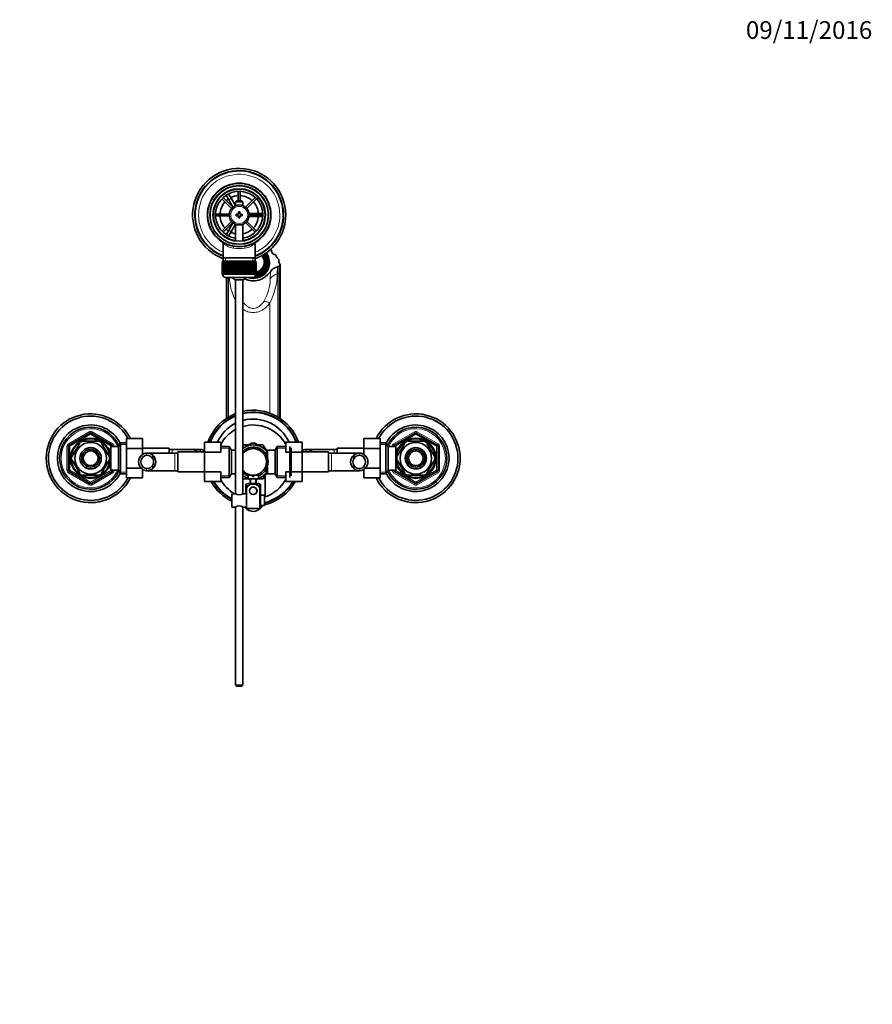
# Model space of a CAD drawing. Units: millimetres. Extents: x 0 to 1798, y 0 to 2358.
# Drawn here: x 829 to 1406, y 1692 to 2358 of the extents above; entities that cross this region are included whole.
import ezdxf
from ezdxf import colors
from ezdxf.entities.mleader import LeaderData, LeaderLine
from ezdxf.math import Vec2, Vec3

# ---------------------------------------------------------------- set-up
doc = ezdxf.new("R2010")
doc.units = ezdxf.units.MM
doc.layers.add('DV4_Défaut', color=7, linetype='Continuous')
doc.layers.add('Défaut', color=7, linetype='Continuous')

# ---------------------------------------------------------------- blocks, each defined once
blk = doc.blocks.new('_DOT')
at = {"color": 0}
blk.add_line((0, 0), (-1, 0), dxfattribs=at)
at = {"color": 0, "const_width": 0.333}
blk.add_lwpolyline([(-0.1665, 0, 1), (0.1665, 0, 1)], format="xyb", close=True, dxfattribs=at)
blk = doc.blocks.new('SE3')
at = {"layer": 'DV4_Défaut', "color": 7, "linetype": 'Continuous', "lineweight": 35}
for p, q in [((973.13, 2230.76), (966.58, 2237.31)), ((967.85, 2240.24), (969.58, 2241.24)), ((967.86, 2240.21), (967.85, 2240.24)), ((970.35, 2235.91), (968.61, 2238.91)), ((969.58, 2241.24), (969.59, 2241.21)), ((970.34, 2239.91), (972.08, 2236.91)), ((974.96, 2231.91), (972.08, 2236.91)), ((976.86, 2241.57), (976.86, 2235.08)), ((978.06, 2235.08), (978.06, 2241.57)), ((988.34, 2237.31), (981.79, 2230.76)), ((965.73, 2236.46), (972.28, 2229.91)), ((970.35, 2235.91), (973.26, 2230.86)), ((975.56, 2235.08), (974.96, 2234.48)), ((974.96, 2234.48), (979.96, 2234.48)), ((974.96, 2234.48), (974.96, 2231.85)), ((979.36, 2235.08), (975.56, 2235.08)), ((979.96, 2234.48), (979.36, 2235.08)), ((979.96, 2231.85), (979.96, 2234.48)), ((982.64, 2229.91), (989.19, 2236.46)), ((970.74, 2226.18), (961.47, 2226.18)), ((961.47, 2224.98), (970.74, 2224.98)), ((975.46, 2226.08), (975.46, 2225.08)), ((976.96, 2226.08), (975.46, 2226.08)), ((975.46, 2225.08), (976.96, 2225.08)), ((976.96, 2227.58), (976.96, 2226.08)), ((977.96, 2227.58), (976.96, 2227.58)), ((976.96, 2225.08), (976.96, 2223.58)), ((977.96, 2226.08), (977.96, 2227.58)), ((979.46, 2226.08), (977.96, 2226.08)), ((977.96, 2225.08), (979.46, 2225.08)), ((977.96, 2223.58), (977.96, 2225.08)), ((979.46, 2225.08), (979.46, 2226.08)), ((989.96, 2226.58), (984.14, 2226.58)), ((984.14, 2224.58), (989.96, 2224.58)), ((993.45, 2226.18), (984.19, 2226.18)), ((984.19, 2224.98), (993.45, 2224.98)), ((989.96, 2226.58), (993.43, 2226.58)), ((993.43, 2224.58), (989.96, 2224.58)), ((994.93, 2226.58), (994.96, 2226.58)), ((994.96, 2224.58), (994.93, 2224.58)), ((994.96, 2226.58), (994.96, 2224.58)), ((972.28, 2221.25), (965.73, 2214.7)), ((966.58, 2213.85), (973.13, 2220.4)), ((973.26, 2220.3), (970.35, 2215.26)), ((972.08, 2214.26), (974.96, 2219.25)), ((974.96, 2219.31), (974.96, 2208.01)), ((976.96, 2223.58), (977.96, 2223.58)), ((979.96, 2208.01), (979.96, 2219.31)), ((981.79, 2220.4), (988.34, 2213.85)), ((989.19, 2214.7), (982.64, 2221.25)), ((967.85, 2210.93), (967.86, 2210.95)), ((969.58, 2209.93), (967.85, 2210.93)), ((968.61, 2212.25), (970.35, 2215.26)), ((972.08, 2214.26), (970.34, 2211.25)), ((966.61, 2206.16), (966.61, 2196.58)), ((969.59, 2209.95), (969.58, 2209.93)), ((988.31, 2196.58), (988.31, 2206.18)), ((997.21, 2196.21), (997.21, 2197.65)), ((999.39, 2200.71), (999.39, 2201.56)), ((965.96, 2193.38), (965.97, 2193.38)), ((965.96, 2193.38), (965.96, 2185.58)), ((965.97, 2185.58), (965.97, 2193.38)), ((965.97, 2193.38), (965.99, 2193.38)), ((965.99, 2193.38), (965.99, 2185.58)), ((966.04, 2193.38), (965.99, 2193.38)), ((966.04, 2185.58), (966.04, 2193.38)), ((966.04, 2193.38), (966.1, 2193.38)), ((966.1, 2193.38), (966.1, 2185.58)), ((966.2, 2193.38), (966.1, 2193.38)), ((966.2, 2185.58), (966.2, 2193.38)), ((966.2, 2193.38), (966.3, 2193.38)), ((966.21, 2194.38), (988.71, 2194.38)), ((966.21, 2194.38), (966.21, 2193.38)), ((966.3, 2193.38), (966.3, 2185.58)), ((966.46, 2193.38), (966.3, 2193.38)), ((966.46, 2185.58), (966.46, 2193.38)), ((966.46, 2193.38), (966.6, 2193.38)), ((966.6, 2193.38), (966.6, 2185.58)), ((966.8, 2193.38), (966.6, 2193.38)), ((966.61, 2196.58), (966.61, 2194.38)), ((988.31, 2196.58), (966.61, 2196.58)), ((966.8, 2185.58), (966.8, 2193.38)), ((966.8, 2193.38), (966.98, 2193.38)), ((966.98, 2193.38), (966.98, 2185.58)), ((967.23, 2193.38), (966.98, 2193.38)), ((967.23, 2185.58), (967.23, 2193.38)), ((967.23, 2193.38), (967.45, 2193.38)), ((967.45, 2193.38), (967.45, 2185.58)), ((967.74, 2193.38), (967.45, 2193.38)), ((967.74, 2185.58), (967.74, 2193.38)), ((967.74, 2193.38), (967.99, 2193.38)), ((967.99, 2193.38), (967.99, 2185.58)), ((968.33, 2193.38), (967.99, 2193.38)), ((968.33, 2185.58), (968.33, 2193.38)), ((968.33, 2193.38), (968.62, 2193.38)), ((968.62, 2193.38), (968.62, 2185.58)), ((968.99, 2193.38), (968.62, 2193.38)), ((968.99, 2185.58), (968.99, 2193.38)), ((968.99, 2193.38), (969.31, 2193.38)), ((969.31, 2193.38), (969.31, 2185.58)), ((969.72, 2193.38), (969.31, 2193.38)), ((969.72, 2185.58), (969.72, 2193.38)), ((969.72, 2193.38), (970.06, 2193.38)), ((970.06, 2185.58), (970.06, 2193.38)), ((970.06, 2193.38), (970.07, 2193.38)), ((970.07, 2193.38), (970.07, 2185.58)), ((970.52, 2193.38), (970.07, 2193.38)), ((970.52, 2185.58), (970.52, 2193.38)), ((970.52, 2193.38), (970.85, 2193.38)), ((970.85, 2185.58), (970.85, 2193.38)), ((970.85, 2193.38), (970.89, 2193.38)), ((970.89, 2193.38), (970.89, 2185.58)), ((971.37, 2193.38), (970.89, 2193.38)), ((971.37, 2185.58), (971.37, 2193.38)), ((971.37, 2193.38), (971.69, 2193.38)), ((971.69, 2185.58), (971.69, 2193.38)), ((971.69, 2193.38), (971.76, 2193.38)), ((971.76, 2193.38), (971.76, 2185.58)), ((972.26, 2193.38), (971.76, 2193.38)), ((972.26, 2185.58), (972.26, 2193.38)), ((972.26, 2193.38), (972.58, 2193.38)), ((972.58, 2185.58), (972.58, 2193.38)), ((972.58, 2193.38), (972.68, 2193.38)), ((972.68, 2193.38), (972.68, 2185.58)), ((973.21, 2193.38), (972.68, 2193.38)), ((973.21, 2185.58), (973.21, 2193.38)), ((973.21, 2193.38), (973.51, 2193.38)), ((973.51, 2185.58), (973.51, 2193.38)), ((973.51, 2193.38), (973.64, 2193.38)), ((973.64, 2193.38), (973.64, 2185.58)), ((974.18, 2193.38), (973.64, 2193.38)), ((974.18, 2185.58), (974.18, 2193.38)), ((974.18, 2193.38), (974.47, 2193.38)), ((974.47, 2185.58), (974.47, 2193.38)), ((974.47, 2193.38), (974.63, 2193.38)), ((974.63, 2193.38), (974.63, 2185.58)), ((975.18, 2193.38), (974.63, 2193.38)), ((975.18, 2185.58), (975.18, 2193.38)), ((975.18, 2193.38), (975.45, 2193.38)), ((975.45, 2185.58), (975.45, 2193.38)), ((975.45, 2193.38), (975.64, 2193.38)), ((975.64, 2193.38), (975.64, 2185.58)), ((976.2, 2193.38), (975.64, 2193.38)), ((976.2, 2185.58), (976.2, 2193.38)), ((976.2, 2193.38), (976.45, 2193.38)), ((976.45, 2185.58), (976.45, 2193.38)), ((976.45, 2193.38), (976.66, 2193.38)), ((976.66, 2193.38), (976.66, 2185.58)), ((977.23, 2193.38), (976.66, 2193.38)), ((977.23, 2185.58), (977.23, 2193.38)), ((977.23, 2193.38), (977.46, 2193.38)), ((977.46, 2185.58), (977.46, 2193.38)), ((977.46, 2193.38), (977.69, 2193.38)), ((977.69, 2193.38), (977.69, 2185.58)), ((978.26, 2193.38), (977.69, 2193.38)), ((978.26, 2185.58), (978.26, 2193.38)), ((978.26, 2193.38), (978.47, 2193.38)), ((978.47, 2185.58), (978.47, 2193.38)), ((978.47, 2193.38), (978.72, 2193.38)), ((978.72, 2193.38), (978.72, 2185.58)), ((979.29, 2193.38), (978.72, 2193.38)), ((979.29, 2185.58), (979.29, 2193.38)), ((979.29, 2193.38), (979.47, 2193.38)), ((979.47, 2185.58), (979.47, 2193.38)), ((979.47, 2193.38), (979.74, 2193.38)), ((979.74, 2193.38), (979.74, 2185.58)), ((980.3, 2193.38), (979.74, 2193.38)), ((980.3, 2185.58), (980.3, 2193.38)), ((980.3, 2193.38), (980.45, 2193.38)), ((980.45, 2185.58), (980.45, 2193.38)), ((980.45, 2193.38), (980.74, 2193.38)), ((980.74, 2193.38), (980.74, 2185.58)), ((981.29, 2193.38), (980.74, 2193.38)), ((981.29, 2185.58), (981.29, 2193.38)), ((981.29, 2193.38), (981.41, 2193.38)), ((981.41, 2185.58), (981.41, 2193.38)), ((981.41, 2193.38), (981.72, 2193.38)), ((981.72, 2193.38), (981.72, 2185.58)), ((982.24, 2193.38), (981.72, 2193.38)), ((982.24, 2185.58), (982.24, 2193.38)), ((982.24, 2193.38), (982.34, 2193.38)), ((982.34, 2185.58), (982.34, 2193.38)), ((982.34, 2193.38), (982.66, 2193.38)), ((982.66, 2193.38), (982.66, 2185.58)), ((983.16, 2193.38), (982.66, 2193.38)), ((983.16, 2185.58), (983.16, 2193.38)), ((983.16, 2193.38), (983.23, 2193.38)), ((983.23, 2185.58), (983.23, 2193.38)), ((983.23, 2193.38), (983.56, 2193.38)), ((983.56, 2193.38), (983.56, 2185.58)), ((984.03, 2193.38), (983.56, 2193.38)), ((984.03, 2185.58), (984.03, 2193.38)), ((984.03, 2193.38), (984.07, 2193.38)), ((984.07, 2185.58), (984.07, 2193.38)), ((984.07, 2193.38), (984.41, 2193.38)), ((984.41, 2193.38), (984.41, 2185.58)), ((984.85, 2193.38), (984.41, 2193.38)), ((984.85, 2185.58), (984.85, 2193.38)), ((984.85, 2193.38), (984.86, 2193.38)), ((984.86, 2185.58), (984.86, 2193.38)), ((984.86, 2193.38), (985.2, 2193.38)), ((985.2, 2193.38), (985.2, 2185.58)), ((985.61, 2193.38), (985.2, 2193.38)), ((985.61, 2185.58), (985.61, 2193.38)), ((985.61, 2193.38), (985.93, 2193.38)), ((985.93, 2193.38), (985.93, 2185.58)), ((986.31, 2193.38), (985.93, 2193.38)), ((986.31, 2185.58), (986.31, 2193.38)), ((986.31, 2193.38), (986.6, 2193.38)), ((986.6, 2193.38), (986.6, 2185.58)), ((986.93, 2193.38), (986.6, 2193.38)), ((986.93, 2185.58), (986.93, 2193.38)), ((986.93, 2193.38), (987.19, 2193.38)), ((987.19, 2193.38), (987.19, 2185.58)), ((987.48, 2193.38), (987.19, 2193.38)), ((987.48, 2185.58), (987.48, 2193.38)), ((987.48, 2193.38), (987.7, 2193.38)), ((987.7, 2193.38), (987.7, 2185.58)), ((987.94, 2193.38), (987.7, 2193.38)), ((987.94, 2185.58), (987.94, 2193.38)), ((987.94, 2193.38), (988.13, 2193.38)), ((988.13, 2193.38), (988.13, 2185.58)), ((988.33, 2193.38), (988.13, 2193.38)), ((988.31, 2194.38), (988.31, 2196.58)), ((988.33, 2185.58), (988.33, 2193.38)), ((988.33, 2193.38), (988.47, 2193.38)), ((988.47, 2193.38), (988.47, 2185.58)), ((988.62, 2193.38), (988.47, 2193.38)), ((988.62, 2185.58), (988.62, 2193.38)), ((988.62, 2193.38), (988.72, 2193.38)), ((988.71, 2193.38), (988.71, 2194.38)), ((988.72, 2193.38), (988.72, 2185.58)), ((988.82, 2193.38), (988.72, 2193.38)), ((988.82, 2185.58), (988.82, 2193.38)), ((988.82, 2193.38), (988.89, 2193.38)), ((988.89, 2193.38), (988.89, 2185.58)), ((988.94, 2193.38), (988.89, 2193.38)), ((988.94, 2185.58), (988.94, 2193.38)), ((988.94, 2193.38), (988.96, 2193.38)), ((988.96, 2193.38), (988.96, 2185.58)), ((988.96, 2193.38), (988.96, 2193.38)), ((988.96, 2185.58), (988.96, 2193.38)), ((994.46, 2192.79), (994.46, 2193.62)), ((995.53, 2196.55), (994.86, 2196.19)), ((994.86, 2195.85), (994.86, 2196.19)), ((994.86, 2191.74), (995.53, 2191.38)), ((994.86, 2191.74), (994.86, 2191.4)), ((994.86, 2191.4), (995.53, 2191.04)), ((995.53, 2191.38), (995.53, 2191.04)), ((995.96, 2193.28), (995.96, 2193.96)), ((997.21, 2196.21), (997.21, 2191.93)), ((997.21, 2190.14), (997.21, 2191.93)), ((1004.36, 2193.37), (1004.36, 2195.15)), ((1004.84, 2186.35), (1004.84, 2191.22)), ((1005.15, 2187.07), (1005.15, 2191.94)), ((965.97, 2185.58), (965.96, 2185.58)), ((965.99, 2185.58), (965.97, 2185.58)), ((966.04, 2185.58), (965.99, 2185.58)), ((966.1, 2185.58), (966.04, 2185.58)), ((966.2, 2185.58), (966.1, 2185.58)), ((966.3, 2185.58), (966.2, 2185.58)), ((966.21, 2185.58), (966.21, 2185.38)), ((966.46, 2185.58), (966.3, 2185.58)), ((966.6, 2185.58), (966.46, 2185.58)), ((966.8, 2185.58), (966.6, 2185.58)), ((966.98, 2185.58), (966.8, 2185.58)), ((967.23, 2185.58), (966.98, 2185.58)), ((967.45, 2185.58), (967.23, 2185.58)), ((967.74, 2185.58), (967.45, 2185.58)), ((967.99, 2185.58), (967.74, 2185.58)), ((968.33, 2185.58), (967.99, 2185.58)), ((968.62, 2185.58), (968.33, 2185.58)), ((968.99, 2185.58), (968.62, 2185.58)), ((969.31, 2185.58), (968.99, 2185.58)), ((969.72, 2185.58), (969.31, 2185.58)), ((970.06, 2185.58), (969.72, 2185.58)), ((970.07, 2185.58), (970.06, 2185.58)), ((970.52, 2185.58), (970.07, 2185.58)), ((970.85, 2185.58), (970.52, 2185.58)), ((970.89, 2185.58), (970.85, 2185.58)), ((971.37, 2185.58), (970.89, 2185.58)), ((971.69, 2185.58), (971.37, 2185.58)), ((971.76, 2185.58), (971.69, 2185.58)), ((972.26, 2185.58), (971.76, 2185.58)), ((972.58, 2185.58), (972.26, 2185.58)), ((972.68, 2185.58), (972.58, 2185.58)), ((973.21, 2185.58), (972.68, 2185.58)), ((973.51, 2185.58), (973.21, 2185.58)), ((973.64, 2185.58), (973.51, 2185.58)), ((974.18, 2185.58), (973.64, 2185.58)), ((974.47, 2185.58), (974.18, 2185.58)), ((974.63, 2185.58), (974.47, 2185.58)), ((975.18, 2185.58), (974.63, 2185.58)), ((975.45, 2185.58), (975.18, 2185.58)), ((975.64, 2185.58), (975.45, 2185.58)), ((976.2, 2185.58), (975.64, 2185.58)), ((976.45, 2185.58), (976.2, 2185.58)), ((976.66, 2185.58), (976.45, 2185.58)), ((977.23, 2185.58), (976.66, 2185.58)), ((977.46, 2185.58), (977.23, 2185.58)), ((977.69, 2185.58), (977.46, 2185.58)), ((978.26, 2185.58), (977.69, 2185.58)), ((978.47, 2185.58), (978.26, 2185.58)), ((978.72, 2185.58), (978.47, 2185.58)), ((979.29, 2185.58), (978.72, 2185.58)), ((979.47, 2185.58), (979.29, 2185.58)), ((979.74, 2185.58), (979.47, 2185.58)), ((980.3, 2185.58), (979.74, 2185.58)), ((980.45, 2185.58), (980.3, 2185.58)), ((980.74, 2185.58), (980.45, 2185.58)), ((981.29, 2185.58), (980.74, 2185.58)), ((981.41, 2185.58), (981.29, 2185.58)), ((981.72, 2185.58), (981.41, 2185.58)), ((982.24, 2185.58), (981.72, 2185.58)), ((982.34, 2185.58), (982.24, 2185.58)), ((982.66, 2185.58), (982.34, 2185.58)), ((983.16, 2185.58), (982.66, 2185.58)), ((983.23, 2185.58), (983.16, 2185.58)), ((983.56, 2185.58), (983.23, 2185.58)), ((984.03, 2185.58), (983.56, 2185.58)), ((984.07, 2185.58), (984.03, 2185.58)), ((984.41, 2185.58), (984.07, 2185.58)), ((984.85, 2185.58), (984.41, 2185.58)), ((984.86, 2185.58), (984.85, 2185.58)), ((985.2, 2185.58), (984.86, 2185.58)), ((985.61, 2185.58), (985.2, 2185.58)), ((985.93, 2185.58), (985.61, 2185.58)), ((986.31, 2185.58), (985.93, 2185.58)), ((986.6, 2185.58), (986.31, 2185.58)), ((986.93, 2185.58), (986.6, 2185.58)), ((987.19, 2185.58), (986.93, 2185.58)), ((987.48, 2185.58), (987.19, 2185.58)), ((987.7, 2185.58), (987.48, 2185.58)), ((987.94, 2185.58), (987.7, 2185.58)), ((988.13, 2185.58), (987.94, 2185.58)), ((988.33, 2185.58), (988.13, 2185.58)), ((988.47, 2185.58), (988.33, 2185.58)), ((988.62, 2185.58), (988.47, 2185.58)), ((988.72, 2185.58), (988.62, 2185.58)), ((988.71, 2185.38), (988.71, 2185.58)), ((988.82, 2185.58), (988.72, 2185.58)), ((988.89, 2185.58), (988.82, 2185.58)), ((988.86, 2185.58), (988.86, 2185.36)), ((988.94, 2185.58), (988.89, 2185.58)), ((988.96, 2185.58), (988.94, 2185.58)), ((988.96, 2185.58), (988.96, 2185.58)), ((993.63, 2188.28), (992.96, 2188.65)), ((993.63, 2187.94), (993.63, 2188.28)), ((997.21, 2190.14), (997.21, 2189.29)), ((1004.84, 2088.23), (1004.84, 2186.35)), ((1005.15, 2088.02), (1005.15, 2187.07)), ((968.21, 2183.38), (986.71, 2183.38)), ((968.78, 2183.38), (968.78, 2088.02)), ((969.09, 2088.23), (969.09, 2183.38)), ((979.96, 2181.63), (974.96, 2181.63)), ((974.96, 2181.63), (974.96, 2037.03)), ((979.96, 2037.03), (979.96, 2181.63)), ((862.46, 2070.03), (876.46, 2078.11)), ((877.46, 2078.11), (891.46, 2070.03)), ((1082.46, 2070.03), (1096.46, 2078.11)), ((1097.46, 2078.11), (1111.46, 2070.03)), ((869.56, 2071.27), (864.44, 2062.4)), ((869.29, 2071.42), (869.56, 2071.27)), ((871.84, 2072.58), (871.84, 2072.89)), ((882.09, 2072.58), (871.84, 2072.58)), ((882.09, 2072.89), (882.09, 2072.58)), ((884.57, 2071.46), (884.36, 2071.27)), ((884.36, 2071.27), (889.48, 2062.4)), ((897.21, 2071.58), (895.76, 2069.08)), ((897.21, 2050.58), (897.21, 2071.58)), ((901.16, 2071.58), (897.21, 2071.58)), ((901.16, 2074.35), (912.16, 2074.35)), ((901.16, 2067.72), (901.16, 2074.35)), ((912.16, 2067.72), (912.16, 2074.35)), ((953.96, 2071.86), (953.96, 2065.22)), ((964.96, 2071.86), (953.96, 2071.86)), ((964.96, 2071.86), (964.96, 2065.22)), ((981.21, 2068.54), (985.78, 2071.18)), ((992.71, 2068.54), (988.15, 2071.18)), ((1008.96, 2071.85), (1019.96, 2071.85)), ((1008.96, 2065.22), (1008.96, 2071.85)), ((1019.96, 2065.22), (1019.96, 2071.85)), ((1061.76, 2074.36), (1061.76, 2067.72)), ((1072.76, 2074.36), (1061.76, 2074.36)), ((1072.76, 2074.36), (1072.76, 2067.72)), ((1076.72, 2071.58), (1072.76, 2071.58)), ((1076.72, 2071.58), (1076.72, 2050.58)), ((1078.16, 2069.08), (1076.72, 2071.58)), ((1084.44, 2062.4), (1089.56, 2071.27)), ((1089.34, 2071.46), (1089.56, 2071.27)), ((1091.84, 2072.89), (1091.84, 2072.58)), ((1091.84, 2072.58), (1102.09, 2072.58)), ((1102.09, 2072.58), (1102.09, 2072.89)), ((1104.6, 2071.44), (1104.36, 2071.27)), ((1109.48, 2062.4), (1104.36, 2071.27)), ((861.96, 2053), (861.96, 2069.17)), ((889.06, 2068.08), (888.62, 2068.08)), ((889.06, 2067.29), (889.06, 2068.08)), ((890.56, 2067.23), (889.09, 2067.23)), ((890.56, 2053.08), (890.56, 2069.08)), ((895.76, 2069.08), (890.56, 2069.08)), ((891.96, 2069.17), (891.96, 2069.08)), ((895.76, 2053.08), (895.76, 2069.08)), ((901.16, 2067.72), (912.16, 2067.72)), ((901.16, 2054.44), (901.16, 2067.72)), ((930.16, 2067.83), (912.16, 2067.83)), ((912.16, 2063.58), (912.16, 2067.72)), ((933.96, 2064.58), (915.2, 2064.58)), ((930.16, 2067.83), (930.16, 2064.58)), ((932.16, 2067.08), (930.16, 2067.08)), ((950.93, 2067.08), (932.16, 2067.08)), ((935.96, 2064.58), (933.96, 2064.58)), ((935.96, 2051.83), (935.96, 2065.33)), ((953.96, 2065.33), (935.96, 2065.33)), ((947.14, 2065.62), (947.14, 2065.33)), ((953.96, 2065.22), (953.96, 2051.94)), ((964.96, 2065.22), (953.96, 2065.22)), ((970.77, 2069.08), (964.96, 2069.08)), ((970.77, 2069.08), (970.77, 2048.08)), ((972.21, 2066.58), (970.77, 2069.08)), ((972.21, 2066.58), (972.21, 2050.58)), ((974.96, 2066.58), (972.21, 2066.58)), ((981.21, 2068.54), (979.95, 2067.81)), ((980.24, 2069.94), (979.97, 2069.47)), ((983.87, 2070.08), (980.48, 2070.08)), ((993.44, 2070.08), (990.06, 2070.08)), ((992.71, 2068.54), (996.49, 2066.36)), ((995.38, 2067.01), (993.68, 2069.94)), ((995.01, 2064.73), (995.01, 2064.52)), ((996.51, 2064.73), (995.01, 2064.73)), ((996.51, 2066.58), (996.51, 2061.55)), ((1001.71, 2066.58), (996.51, 2066.58)), ((1003.16, 2069.08), (1001.71, 2066.58)), ((1001.71, 2050.58), (1001.71, 2066.58)), ((1003.16, 2048.08), (1003.16, 2069.08)), ((1008.96, 2069.08), (1003.16, 2069.08)), ((1008.96, 2065.22), (1019.96, 2065.22)), ((1011.71, 2048.08), (1011.71, 2069.08)), ((1012.71, 2068.08), (1012.71, 2049.08)), ((1037.96, 2065.33), (1019.96, 2065.33)), ((1019.96, 2051.94), (1019.96, 2065.22)), ((1041.76, 2067.08), (1023, 2067.08)), ((1026.78, 2065.62), (1026.78, 2065.33)), ((1037.96, 2065.33), (1037.96, 2051.83)), ((1039.96, 2064.58), (1037.96, 2064.58)), ((1058.73, 2064.58), (1039.96, 2064.58)), ((1043.76, 2067.08), (1041.76, 2067.08)), ((1043.76, 2064.58), (1043.76, 2067.83)), ((1061.76, 2067.83), (1043.76, 2067.83)), ((1061.76, 2067.72), (1061.76, 2063.58)), ((1072.76, 2067.72), (1061.76, 2067.72)), ((1072.76, 2067.72), (1072.76, 2054.44)), ((1078.16, 2069.08), (1078.16, 2053.08)), ((1083.36, 2069.08), (1078.16, 2069.08)), ((1081.96, 2069.08), (1081.96, 2069.17)), ((1083.36, 2069.08), (1083.36, 2053.08)), ((1084.83, 2067.23), (1083.36, 2067.23)), ((1084.86, 2068.08), (1084.86, 2067.29)), ((1085.3, 2068.08), (1084.86, 2068.08)), ((1111.96, 2069.17), (1111.96, 2053)), ((864.17, 2062.55), (864.44, 2062.4)), ((864.17, 2059.62), (864.44, 2059.77)), ((864.44, 2059.77), (869.56, 2050.9)), ((889.48, 2059.77), (884.36, 2050.9)), ((889.48, 2062.4), (889.75, 2062.58)), ((889.74, 2059.54), (889.48, 2059.77)), ((918.98, 2063.12), (918.98, 2060.78)), ((1054.94, 2063.12), (1054.94, 2060.78)), ((1084.18, 2062.63), (1084.44, 2062.4)), ((1084.44, 2059.77), (1084.18, 2059.58)), ((1089.56, 2050.9), (1084.44, 2059.77)), ((1104.36, 2050.9), (1109.48, 2059.77)), ((1109.75, 2062.55), (1109.48, 2062.4)), ((1109.48, 2059.77), (1109.75, 2059.62)), ((876.46, 2044.05), (862.46, 2052.13)), ((869.32, 2050.73), (869.56, 2050.9)), ((891.46, 2052.13), (877.46, 2044.05)), ((884.58, 2050.71), (884.36, 2050.9)), ((888.62, 2054.08), (889.06, 2054.08)), ((889.06, 2054.08), (889.06, 2054.87)), ((889.09, 2054.93), (890.56, 2054.93)), ((890.56, 2053.08), (895.76, 2053.08)), ((891.96, 2053.08), (891.96, 2053)), ((895.76, 2053.08), (897.21, 2050.58)), ((897.21, 2050.58), (901.16, 2050.58)), ((901.16, 2054.44), (911.17, 2054.44)), ((901.16, 2047.8), (901.16, 2054.44)), ((912.16, 2047.8), (912.16, 2053.59)), ((915.2, 2052.58), (933.96, 2052.58)), ((918.98, 2054.05), (918.98, 2056.39)), ((933.96, 2052.58), (935.96, 2052.58)), ((935.96, 2051.83), (953.96, 2051.83)), ((953.96, 2051.94), (953.96, 2045.32)), ((964.96, 2051.94), (953.96, 2051.94)), ((964.96, 2051.94), (964.96, 2045.32)), ((970.77, 2048.08), (972.21, 2050.58)), ((972.21, 2050.58), (974.96, 2050.58)), ((992.71, 2048.62), (996.53, 2050.83)), ((995.01, 2052.65), (995.01, 2052.43)), ((995.01, 2052.43), (996.51, 2052.43)), ((996.51, 2050.58), (996.51, 2055.62)), ((996.51, 2050.58), (1001.71, 2050.58)), ((1001.71, 2050.58), (1003.16, 2048.08)), ((1008.96, 2051.94), (1019.96, 2051.94)), ((1008.96, 2045.3), (1008.96, 2051.94)), ((1019.96, 2045.3), (1019.96, 2051.94)), ((1019.96, 2051.83), (1037.96, 2051.83)), ((1037.96, 2052.58), (1039.96, 2052.58)), ((1039.96, 2052.58), (1058.72, 2052.58)), ((1054.94, 2054.05), (1054.94, 2056.39)), ((1061.76, 2053.59), (1061.76, 2047.82)), ((1072.76, 2054.44), (1062.72, 2054.44)), ((1072.76, 2054.44), (1072.76, 2047.82)), ((1072.76, 2050.58), (1076.72, 2050.58)), ((1076.72, 2050.58), (1078.16, 2053.08)), ((1078.16, 2053.08), (1083.36, 2053.08)), ((1081.96, 2053), (1081.96, 2053.08)), ((1096.46, 2044.05), (1082.46, 2052.13)), ((1083.36, 2054.93), (1084.83, 2054.93)), ((1084.86, 2054.87), (1084.86, 2054.08)), ((1084.86, 2054.08), (1085.3, 2054.08)), ((1089.56, 2050.9), (1089.35, 2050.7)), ((1111.46, 2052.13), (1097.46, 2044.05)), ((1104.36, 2050.9), (1104.63, 2050.75)), ((882.09, 2049.58), (871.84, 2049.58)), ((871.84, 2049.28), (871.84, 2049.58)), ((882.09, 2049.58), (882.09, 2049.28)), ((901.16, 2047.8), (912.16, 2047.8)), ((964.96, 2045.32), (953.96, 2045.32)), ((964.96, 2048.08), (970.77, 2048.08)), ((979.94, 2049.36), (981.21, 2048.62)), ((979.97, 2047.69), (980.24, 2047.22)), ((980.48, 2047.08), (983.27, 2047.08)), ((983.49, 2047.31), (981.21, 2048.62)), ((986.46, 2049.68), (983.46, 2049.68)), ((983.46, 2049.68), (983.46, 2047.08)), ((983.46, 2047.08), (990.46, 2047.08)), ((983.46, 2044.08), (990.46, 2044.08)), ((984.99, 2046.44), (983.91, 2047.07)), ((984.96, 2047.08), (984.96, 2044.08)), ((986.46, 2049.68), (986.46, 2048.68)), ((986.46, 2048.68), (987.46, 2048.68)), ((987.46, 2049.68), (990.46, 2049.68)), ((987.46, 2048.68), (987.46, 2049.68)), ((990.03, 2047.07), (988.92, 2046.44)), ((988.96, 2044.08), (988.96, 2047.08)), ((992.71, 2048.62), (990.45, 2047.32)), ((990.46, 2047.08), (990.46, 2049.68)), ((990.65, 2047.08), (993.44, 2047.08)), ((993.68, 2047.22), (995.37, 2050.15)), ((994.96, 2034.9), (994.96, 2049.44)), ((1003.16, 2048.08), (1008.96, 2048.08)), ((1008.96, 2045.3), (1019.96, 2045.3)), ((1072.76, 2047.82), (1061.76, 2047.82)), ((1091.84, 2049.58), (1091.84, 2049.28)), ((1091.84, 2049.58), (1102.09, 2049.58)), ((1102.09, 2049.28), (1102.09, 2049.58)), ((981.96, 2037.08), (981.96, 2043.58)), ((981.96, 2043.58), (982.46, 2043.58)), ((982.46, 2043.6), (982.46, 2040.95)), ((982.46, 2032.58), (982.46, 2040.95)), ((985.39, 2041.15), (985.46, 2041.08)), ((986.25, 2041.58), (987.68, 2041.58)), ((988.46, 2041.08), (988.53, 2041.15)), ((991.46, 2043.6), (991.46, 2040.95)), ((991.46, 2043.58), (991.96, 2043.58)), ((991.46, 2027.08), (991.46, 2040.95)), ((991.96, 2043.58), (991.96, 2036.08)), ((972.46, 2037.08), (972.46, 2028.08)), ((974.86, 2037.08), (972.46, 2037.08)), ((982.46, 2037.08), (980.06, 2037.08)), ((982.46, 2027.08), (982.46, 2032.58)), ((991.96, 2034.58), (991.46, 2034.58)), ((991.46, 2030.58), (991.96, 2030.58)), ((991.96, 2036.08), (991.96, 2029.08)), ((993.56, 2036.08), (991.96, 2036.08)), ((993.56, 2036.05), (993.56, 2036.08)), ((993.56, 2036.05), (994.56, 2036.05)), ((994.56, 2029.12), (994.56, 2036.05)), ((972.46, 2028.08), (974.86, 2028.08)), ((974.96, 2028.14), (974.96, 1907.68)), ((979.96, 1907.68), (979.96, 2028.14)), ((980.06, 2028.08), (982.46, 2028.08)), ((991.46, 2027.08), (982.46, 2027.08)), ((991.96, 2029.08), (993.56, 2029.08)), ((993.56, 2029.12), (993.56, 2029.08)), ((994.56, 2029.12), (993.56, 2029.12)), ((979.96, 1907.68), (974.96, 1907.68)), ((974.96, 1907.68), (975.56, 1907.08)), ((975.56, 1907.08), (979.36, 1907.08)), ((979.36, 1907.08), (979.96, 1907.68))]:
    blk.add_line(p, q, dxfattribs=at)
at = {"layer": 'DV4_Défaut', "color": 7, "linetype": 'Continuous', "lineweight": 18}
for p, q in [((972.08, 2236.91), (970.35, 2235.91)), ((989.96, 2226.18), (989.96, 2226.58)), ((989.96, 2224.58), (989.96, 2224.98)), ((970.35, 2215.26), (972.08, 2214.26)), ((999.38, 2201.4), (999.38, 2200.78)), ((968.15, 2194.38), (968.15, 2196.58)), ((986.78, 2194.38), (986.78, 2196.58)), ((1003.36, 2190.61), (1003.22, 2185.71)), ((1003.6, 2185.8), (1003.6, 2190.67)), ((1004.32, 2194.87), (1004.32, 2193.49)), ((1004.95, 2191.38), (1004.95, 2186.51)), ((988.71, 2185.38), (966.21, 2185.38)), ((998.42, 2182.4), (998.54, 2187.21)), ((1003.6, 2089), (1003.6, 2185.8)), ((1004.95, 2186.51), (1004.95, 2088.15)), ((968.97, 2088.15), (968.97, 2183.38)), ((970.32, 2183.38), (970.32, 2089)), ((998.24, 2091.56), (998.24, 2166.04)), ((861.96, 2070.9), (875.96, 2078.98)), ((876.96, 2077.25), (862.96, 2069.17)), ((875.96, 2078.98), (876.46, 2078.11)), ((876.96, 2077.25), (876.46, 2078.11)), ((876.96, 2077.25), (877.46, 2078.11)), ((890.96, 2069.17), (876.96, 2077.25)), ((877.96, 2078.98), (877.46, 2078.11)), ((877.96, 2078.98), (891.96, 2070.9)), ((1081.96, 2070.9), (1095.96, 2078.98)), ((1096.96, 2077.25), (1082.96, 2069.17)), ((1096.46, 2078.11), (1095.96, 2078.98)), ((1096.46, 2078.11), (1096.96, 2077.25)), ((1097.46, 2078.11), (1096.96, 2077.25)), ((1110.96, 2069.17), (1096.96, 2077.25)), ((1097.46, 2078.11), (1097.96, 2078.98)), ((1097.96, 2078.98), (1111.96, 2070.9)), ((861.96, 2070.9), (862.46, 2070.03)), ((891.96, 2070.9), (891.46, 2070.03)), ((1082.46, 2070.03), (1081.96, 2070.9)), ((1111.46, 2070.03), (1111.96, 2070.9)), ((860.96, 2053), (860.96, 2069.17)), ((860.96, 2069.17), (861.96, 2069.17)), ((862.96, 2069.17), (861.96, 2069.17)), ((862.96, 2069.17), (862.46, 2070.03)), ((862.96, 2069.17), (862.96, 2053)), ((889.06, 2067.47), (888.62, 2067.47)), ((890.96, 2069.17), (891.46, 2070.03)), ((890.96, 2069.08), (890.96, 2069.17)), ((890.96, 2069.17), (891.96, 2069.17)), ((891.96, 2069.17), (892.96, 2069.17)), ((892.96, 2069.17), (892.96, 2069.08)), ((901.16, 2070.4), (896.52, 2070.4)), ((914.85, 2064.57), (914.85, 2063.07)), ((932.16, 2067.08), (932.16, 2064.58)), ((933.96, 2052.58), (933.96, 2064.58)), ((951.27, 2067.07), (951.27, 2065.57)), ((964.96, 2067.9), (971.45, 2067.9)), ((1008.96, 2067.9), (1002.47, 2067.9)), ((1022.65, 2067.07), (1022.65, 2065.57)), ((1039.96, 2064.58), (1039.96, 2052.58)), ((1041.76, 2064.58), (1041.76, 2067.08)), ((1059.07, 2064.57), (1059.07, 2063.07)), ((1072.76, 2070.4), (1077.4, 2070.4)), ((1080.96, 2069.08), (1080.96, 2069.17)), ((1081.96, 2069.17), (1080.96, 2069.17)), ((1081.96, 2069.17), (1082.96, 2069.17)), ((1082.46, 2070.03), (1082.96, 2069.17)), ((1082.96, 2069.17), (1082.96, 2069.08)), ((1084.86, 2067.47), (1085.3, 2067.47)), ((1111.46, 2070.03), (1110.96, 2069.17)), ((1110.96, 2053), (1110.96, 2069.17)), ((1111.96, 2069.17), (1110.96, 2069.17)), ((1112.96, 2069.17), (1111.96, 2069.17)), ((1112.96, 2069.17), (1112.96, 2053)), ((911.81, 2063.36), (911.81, 2061.24)), ((1062.11, 2063.36), (1062.11, 2061.24)), ((860.96, 2053), (861.96, 2053)), ((861.96, 2053), (862.96, 2053)), ((862.46, 2052.13), (861.96, 2051.27)), ((875.96, 2043.19), (861.96, 2051.27)), ((862.46, 2052.13), (862.96, 2053)), ((862.96, 2053), (876.96, 2044.92)), ((876.96, 2044.92), (890.96, 2053)), ((891.96, 2051.27), (877.96, 2043.19)), ((889.06, 2054.7), (888.62, 2054.7)), ((890.96, 2053), (890.96, 2053.08)), ((891.96, 2053), (890.96, 2053)), ((891.46, 2052.13), (890.96, 2053)), ((891.46, 2052.13), (891.96, 2051.27)), ((891.96, 2053), (892.96, 2053)), ((892.96, 2053.08), (892.96, 2053)), ((901.16, 2051.77), (896.52, 2051.77)), ((911.81, 2053.81), (911.81, 2055.93)), ((914.85, 2052.6), (914.85, 2054.1)), ((1059.07, 2052.6), (1059.07, 2054.1)), ((1062.11, 2053.81), (1062.11, 2055.93)), ((1072.76, 2051.77), (1077.4, 2051.77)), ((1080.96, 2053), (1080.96, 2053.08)), ((1081.96, 2053), (1080.96, 2053)), ((1082.96, 2053), (1081.96, 2053)), ((1081.96, 2051.27), (1082.46, 2052.13)), ((1095.96, 2043.19), (1081.96, 2051.27)), ((1082.96, 2053), (1082.46, 2052.13)), ((1082.96, 2053.08), (1082.96, 2053)), ((1082.96, 2053), (1096.96, 2044.92)), ((1084.86, 2054.7), (1085.3, 2054.7)), ((1096.96, 2044.92), (1110.96, 2053)), ((1111.96, 2051.27), (1097.96, 2043.19)), ((1110.96, 2053), (1111.46, 2052.13)), ((1110.96, 2053), (1111.96, 2053)), ((1111.96, 2051.27), (1111.46, 2052.13)), ((1112.96, 2053), (1111.96, 2053)), ((876.46, 2044.05), (875.96, 2043.19)), ((876.46, 2044.05), (876.96, 2044.92)), ((877.46, 2044.05), (876.96, 2044.92)), ((877.46, 2044.05), (877.96, 2043.19)), ((964.96, 2049.27), (971.45, 2049.27)), ((985.39, 2044.08), (985.39, 2047.08)), ((988.53, 2044.08), (988.53, 2047.08)), ((1008.96, 2049.27), (1002.47, 2049.27)), ((1095.96, 2043.19), (1096.46, 2044.05)), ((1096.96, 2044.92), (1096.46, 2044.05)), ((1096.96, 2044.92), (1097.46, 2044.05)), ((1097.96, 2043.19), (1097.46, 2044.05)), ((991.46, 2034.15), (991.96, 2034.15)), ((991.46, 2031.01), (991.96, 2031.01))]:
    blk.add_line(p, q, dxfattribs=at)
at = {"layer": 'DV4_Défaut', "color": 7, "linetype": 'Continuous', "lineweight": 35}
for centre, radius in [((977.46, 2225.58), 21.35), ((977.46, 2225.58), 19.85), ((977.46, 2225.58), 17.75), ((977.46, 2225.58), 6.75), ((876.96, 2061.08), 13.6), ((876.96, 2061.08), 13.1), ((876.96, 2061.08), 10.7), ((1096.96, 2061.08), 13.6), ((1096.96, 2061.08), 13.1), ((1096.96, 2061.08), 10.7), ((876.96, 2061.08), 7.2), ((876.96, 2061.08), 6), ((876.96, 2061.08), 5), ((1096.96, 2061.08), 7.2), ((1096.96, 2061.08), 6), ((1096.96, 2061.08), 5), ((986.96, 2039.08), 2.6), ((986.96, 2039.08), 2.5)]:
    blk.add_circle(centre, radius, dxfattribs=at)
at = {"layer": 'DV4_Défaut', "color": 7, "linetype": 'Continuous', "lineweight": 18}
blk.add_circle((977.46, 2225.58), 5.75, dxfattribs=at)
at = {"layer": 'DV4_Défaut', "color": 7, "linetype": 'Continuous', "lineweight": 35}
for centre, radius, start, end in [((977.46, 2225.58), 31.5, 0, 249.85211), ((977.46, 2225.58), 30, 0, 248.79741), ((977.46, 2225.58), 29.75, 0, 248.61052), ((977.46, 2225.58), 21.5, 281.28917, 258.71083), ((977.46, 2225.58), 17.5, 0, 261.78679), ((977.46, 2225.58), 16, 0, 261.0107), ((977.46, 2225.58), 13.06, 92.63319, 115.6086), ((977.46, 2225.58), 13.06, 47.63319, 87.36681), ((977.46, 2225.58), 13.06, 137.63319, 177.36681), ((977.46, 2225.58), 13.06, 124.3914, 132.36681), ((977.46, 2225.58), 13.06, 4.3914, 42.36681), ((977.46, 2225.58), 13.06, 182.63319, 222.36681), ((977.46, 2225.58), 16, 278.9893, 0), ((977.46, 2225.58), 17.5, 278.21321, 0), ((977.46, 2225.58), 13.06, 317.63319, 355.6086), ((977.46, 2225.58), 31.5, 290.14789, 0), ((977.46, 2225.58), 30, 291.20259, 0), ((977.46, 2225.58), 29.75, 291.38948, 0), ((977.46, 2225.58), 13.06, 227.63319, 235.6086), ((977.46, 2225.58), 13.06, 244.3914, 258.96414), ((977.46, 2225.58), 13.06, 281.03586, 312.36681), ((965.2, 2206.22), 1.41, 357.65532, 48.87743), ((977.46, 2225.58), 21.5, 258.71083, 281.28917), ((989.74, 2206.23), 1.41, 130.31584, 182.12007), ((1005.22, 2182.85), 7.97, 103.51198, 146.87195), ((968.21, 2185.38), 2, 180, 270), ((986.96, 2195.01), 13.96, 245.05625, 326.05068), ((986.71, 2185.38), 2, 270, 0), ((977.46, 2187.08), 6, 218.07312, 245.37568), ((977.46, 2187.08), 6, 294.62432, 321.92688), ((876.96, 2061.08), 30, 26.23785, 333.72786), ((986.96, 2061.08), 32.5, 111.66818, 160.63024), ((986.96, 2061.08), 32.5, 19.33968, 102.43809), ((986.96, 2061.08), 31.25, 20.14606, 102.94408), ((986.96, 2061.08), 31, 20.31567, 103.0503), ((1096.96, 2061.08), 30, 0, 153.72786), ((876.96, 2061.08), 28.5, 27.73397, 332.22946), ((986.96, 2061.08), 31.25, 112.58167, 159.82249), ((986.96, 2061.08), 31, 112.77397, 159.6526), ((986.96, 2061.08), 26.5, 116.92541, 155.99873), ((986.96, 2061.08), 26.5, 23.96317, 105.31651), ((1096.96, 2061.08), 28.5, 0, 152.22946), ((876.96, 2061.08), 22.5, 26.91829, 333.08171), ((876.96, 2061.08), 21, 24.20953, 335.79047), ((876.96, 2077.25), 1, 60, 120), ((986.96, 2058.58), 25, 118.6854, 151.64236), ((986.96, 2058.58), 25, 28.35764, 106.2602), ((1096.96, 2061.08), 22.5, 0, 153.08171), ((1096.96, 2061.08), 21, 0, 155.79047), ((1096.96, 2077.25), 1, 60, 120), ((876.96, 2061.08), 12.87, 113.4652, 126.49168), ((876.96, 2061.08), 12.87, 53.78521, 66.53085), ((986.96, 2058.58), 12.65, 84.30552, 95.75802), ((1096.96, 2061.08), 12.87, 113.46093, 126.26903), ((1096.96, 2061.08), 12.87, 53.67019, 66.5283), ((862.96, 2069.17), 1, 120, 180), ((890.96, 2069.17), 1, 0, 60), ((915.43, 2058.72), 5.88, 95.59266, 127.91134), ((915.13, 2058.77), 5.81, 48.50143, 92.77226), ((951.07, 2061.08), 6, 130.89091, 134.90053), ((950.99, 2061.27), 5.81, 87.22774, 131.49857), ((951, 2061.18), 4.39, 86.4817, 107.34702), ((950.7, 2061.22), 5.88, 56.1308, 84.40734), ((950.68, 2061.15), 4.45, 70.03257, 82.42944), ((986.96, 2058.58), 10, 0, 134.427), ((986.96, 2058.58), 11.5, 120, 127.49525), ((986.96, 2058.58), 9, 0, 141.05756), ((986.96, 2058.58), 13.2, 119.4002, 120.5998), ((986.96, 2058.58), 11.5, 60, 120), ((986.96, 2058.58), 11.5, 33.85657, 60), ((986.96, 2058.58), 13.2, 59.4002, 60.5998), ((1023.23, 2061.22), 5.88, 95.59266, 123.8692), ((1023.24, 2061.15), 4.45, 97.57056, 109.96743), ((1022.93, 2061.27), 5.81, 48.50143, 92.77226), ((1022.92, 2061.18), 4.39, 72.65298, 93.5183), ((1022.85, 2061.08), 6, 45.09947, 49.10909), ((1058.79, 2058.77), 5.81, 87.22774, 131.49857), ((1058.5, 2058.72), 5.88, 52.08866, 84.40734), ((1082.96, 2069.17), 1, 120, 180), ((1110.96, 2069.17), 1, 0, 60), ((876.96, 2061.08), 12.87, 173.55403, 186.44964), ((876.96, 2061.08), 12.87, 353.14133, 0), ((876.96, 2061.08), 12.87, 0, 6.61204), ((915.27, 2058.58), 5.89, 125.87106, 234.12894), ((915.38, 2058.58), 4.44, 143.31415, 216.68585), ((915.44, 2058.65), 4.45, 97.57056, 144.49639), ((915.12, 2058.68), 4.39, 28.53441, 93.5183), ((915.05, 2058.58), 6, 310.89091, 49.10909), ((915.05, 2058.58), 4.5, 330.78894, 29.21106), ((986.96, 2058.58), 9, 278.54908, 0), ((986.96, 2058.58), 10, 290.48732, 0), ((1058.87, 2058.58), 6, 130.89091, 229.10909), ((1058.87, 2058.58), 4.5, 150.78894, 209.21106), ((1058.8, 2058.68), 4.39, 86.4817, 151.46559), ((1058.48, 2058.65), 4.45, 35.50361, 82.42944), ((1058.66, 2058.58), 5.89, 305.87106, 54.12894), ((1058.55, 2058.58), 4.44, 323.31415, 36.68585), ((1096.96, 2061.08), 30, 206.23785, 0), ((1096.96, 2061.08), 28.5, 207.73397, 0), ((1096.96, 2061.08), 22.5, 206.91829, 0), ((1096.96, 2061.08), 21, 204.20953, 0), ((1096.96, 2061.08), 12.87, 173.14133, 180), ((1096.96, 2061.08), 12.87, 180, 186.61204), ((1096.96, 2061.08), 12.87, 353.55403, 6.44964), ((862.96, 2053), 1, 180, 240), ((876.96, 2061.08), 12.87, 233.67019, 246.5283), ((876.96, 2061.08), 12.87, 293.46093, 306.26903), ((890.96, 2053), 1, 300, 0), ((915.44, 2058.52), 4.45, 215.50361, 262.42944), ((915.43, 2058.45), 5.88, 232.08866, 264.40734), ((915.12, 2058.49), 4.39, 266.4817, 331.46559), ((915.13, 2058.4), 5.81, 267.22774, 311.49857), ((986.96, 2058.58), 9, 218.94244, 261.45092), ((986.96, 2058.58), 10, 225.573, 249.51268), ((986.96, 2058.58), 11.5, 300, 326.14343), ((1058.8, 2058.49), 4.39, 208.53441, 273.5183), ((1058.79, 2058.4), 5.81, 228.50143, 272.77226), ((1058.48, 2058.52), 4.45, 277.57056, 324.49639), ((1058.5, 2058.45), 5.88, 275.59266, 307.91134), ((1082.96, 2053), 1, 180, 240), ((1096.96, 2061.08), 12.87, 233.78521, 246.53085), ((1096.96, 2061.08), 12.87, 293.4652, 306.49168), ((1110.96, 2053), 1, 300, 0), ((876.96, 2044.92), 1, 240, 300), ((986.96, 2061.08), 32.5, 209.01339, 243.50281), ((986.96, 2061.08), 31.25, 210.2925, 242.35448), ((986.96, 2061.08), 31, 210.5628, 242.11218), ((986.96, 2058.58), 25, 208.35764, 239.31658), ((986.96, 2061.08), 26.5, 213.88188, 219.06404), ((986.96, 2058.58), 11.5, 232.50475, 240), ((986.96, 2058.58), 13.2, 239.4002, 240.5998), ((986.96, 2058.58), 11.5, 240, 252.28107), ((984.86, 2039.93), 4.39, 108.6358, 123.20423), ((986.96, 2058.58), 9, 266.81526, 273.18474), ((986.96, 2058.58), 11.5, 287.71893, 300), ((989.06, 2039.93), 4.39, 56.77321, 71.3642), ((986.96, 2058.58), 13.2, 299.4002, 300.5998), ((986.96, 2061.08), 31, 284.19137, 329.40264), ((986.96, 2061.08), 32.5, 283.52362, 330.95415), ((986.96, 2061.08), 31.25, 284.07548, 329.67331), ((986.96, 2058.58), 25, 288.66292, 331.64236), ((986.96, 2061.08), 26.5, 320.93596, 326.11812), ((1096.96, 2044.92), 1, 240, 300), ((977.46, 2040.76), 4.5, 234.73536, 305.26461), ((986.96, 2061.08), 26.5, 279.77685, 280.87572), ((986.96, 2058.58), 25, 287.69801, 288.66292), ((977.46, 2024.41), 4.5, 54.73536, 125.26461), ((986.96, 2031.58), 6.5, 212.57897, 337.38014), ((986.96, 2061.08), 31, 278.34662, 279.2818), ((986.96, 2061.08), 31.25, 278.27938, 279.2069), ((986.96, 2061.08), 32.5, 277.95883, 280.06327)]:
    blk.add_arc(centre, radius, start, end, dxfattribs=at)
at = {"layer": 'DV4_Défaut', "color": 7, "linetype": 'Continuous', "lineweight": 18}
for centre, radius, start, end in [((977.46, 2225.58), 27.5, 0, 246.76237), ((977.46, 2225.58), 19.48, 255, 195), ((977.46, 2225.58), 27.5, 293.23763, 0), ((977.46, 2220.74), 18.16, 233.31986, 257.41202), ((977.46, 2220.74), 18.16, 282.58801, 306.6792), ((977.46, 2238.87), 36.06, 263.70221, 276.29779), ((958.2, 2186.62), 45.03, 332.79392, 358.83495), ((1015.43, 2186.55), 44.73, 184.01741, 205.19246), ((968.98, 2182.46), 29.45, 328.39449, 359.89649), ((876.96, 2061.08), 20, 23.57818, 336.42182), ((876.96, 2077.25), 2, 60, 120), ((1096.96, 2061.08), 20, 0, 156.42182), ((1096.96, 2077.25), 2, 60, 120), ((862.96, 2069.17), 2, 120, 180), ((890.96, 2069.17), 2, 0, 60), ((1082.96, 2069.17), 2, 120, 180), ((1110.96, 2069.17), 2, 0, 60), ((1096.96, 2061.08), 20, 203.57818, 0), ((862.96, 2053), 2, 180, 240), ((890.96, 2053), 2, 300, 0), ((1082.96, 2053), 2, 180, 240), ((1110.96, 2053), 2, 300, 0), ((876.96, 2044.92), 2, 240, 300), ((1096.96, 2044.92), 2, 240, 300)]:
    blk.add_arc(centre, radius, start, end, dxfattribs=at)
for centre, major_axis, ratio, start_param, end_param in [((972.96, 2203.03), (0.29, 1.47), 0.358435, 4.783819, 6.283185), ((981.96, 2203.03), (0.29, -1.47), 0.358435, 3.141593, 4.640959), ((986.96, 2194.07), (9.87, 0), 0.939693, 0, 0.61626), ((986.96, 2194.07), (9.87, 0), 0.939693, 4.885097, 6.283185), ((1005.2, 2178.42), (-8, -0.09), 0.940015, 4.95329, 5.714055), ((998.24, 2203.91), (20, 0), 0.939693, 4.963622, 4.983738), ((1002.53, 2189.43), (4, 0), 0.939693, 4.983738, 5.325935), ((1006.96, 2185.12), (-2.5, 0), 0.939693, 5.646518, 5.729299), ((1004.15, 2187.07), (-1, 0), 0.939693, 2.504925, 3.141593), ((998.24, 2160.89), (-6.04, 5.25), 0.535623, 5.147857, 5.828096)]:
    blk.add_ellipse(centre, major_axis=major_axis, ratio=ratio, start_param=start_param, end_param=end_param, dxfattribs=at)
at = {"layer": 'DV4_Défaut', "color": 7, "linetype": 'Continuous', "lineweight": 35}
for centre, major_axis, start_param, end_param in [((986.96, 2193.62), (-7.5, 0), 1.8374, 3.823082), ((986.96, 2192.79), (-8.25, 0), 3.217454, 3.903718), ((986.96, 2193.62), (8.25, 0), 0.29121, 0.669194), ((986.96, 2193.62), (9, 0), 0.346588, 0.66102), ((986.96, 2193.9), (9.38, 0), 0, 0.632459), ((986.96, 2194.07), (10.5, 0), 0.218653, 0.617096), ((986.96, 2193.9), (-11, 0), 3.512998, 3.773232), ((998.03, 2201.56), (-1.36, 0), 3.010111, 3.996541), ((1001.86, 2201.09), (2.5, 0), 3.010111, 4.607564), ((1001.5, 2197.82), (1, 0), 0.074387, 1.465971), ((1004.99, 2198.06), (-2.5, 0), 0.074387, 1.08753), ((986.96, 2194.07), (-10.5, 0), 1.707035, 2.922939), ((986.96, 2193.9), (9.38, 0), 4.899605, 6.283185), ((986.96, 2192.79), (-7.5, 0), 2.508828, 3.141593), ((986.96, 2193.62), (8.25, 0), 5.566289, 5.991976), ((986.96, 2193.62), (9, 0), 5.546875, 5.972298), ((986.96, 2193.28), (9, 0), 5.703311, 6.283185), ((986.96, 2193.96), (-8.25, 0), 2.850383, 3.432802), ((986.96, 2193.96), (-9, 0), 2.830705, 3.45248), ((986.96, 2192.87), (-10.46, 0), 3.001175, 3.341605), ((986.96, 2193.04), (10.96, 0), 5.921628, 6.283185), ((986.96, 2193.04), (10.96, 0), 0, 0.337129), ((1002.53, 2194.29), (4, 0), 4.983738, 5.325935), ((1003.36, 2195.15), (-1, 0), 2.843537, 4.229122), ((1006.7, 2194.18), (2.5, 0), 2.843537, 3.893137), ((1006.96, 2189.98), (-2.5, 0), 5.646518, 5.729299), ((1004.15, 2191.94), (-1, 0), 2.504925, 3.893137), ((986.96, 2193.04), (-11, 0), 1.206447, 2.770187), ((986.96, 2193.04), (10.96, 0), 4.358103, 5.608868), ((986.96, 2193.9), (11, 0), 4.767458, 5.91178), ((986.96, 2193.62), (-9, 0), 1.766397, 1.783508), ((986.96, 2193.96), (8.25, 0), 4.944778, 5.527197), ((986.96, 2193.96), (9, 0), 4.925101, 5.546875)]:
    blk.add_ellipse(centre, major_axis=major_axis, ratio=0.939693, start_param=start_param, end_param=end_param, dxfattribs=at)
blk.add_open_spline([(1003.36, 2190.61), (1003.48, 2190.64), (1003.6, 2190.67)], degree=2, dxfattribs=at)
at = {"layer": 'DV4_Défaut', "color": 7, "linetype": 'Continuous', "lineweight": 18}
for points, knots in [([(979.95, 2166.9), (980.62, 2165.9), (981.43, 2164.9), (983.1, 2163.59), (983.76, 2163.18), (985.25, 2162.57), (986.09, 2162.38), (987.83, 2162.38), (988.68, 2162.57), (990.17, 2163.18), (990.83, 2163.59), (992.53, 2164.94), (993.37, 2165.98), (994.05, 2167.02)], [0, 0, 0, 0, 0.2423154, 0.2423154, 0.3685962, 0.3685962, 0.494877, 0.494877, 0.6211577, 0.6211577, 0.7474385, 0.7474385, 1, 1, 1, 1]), ([(998.24, 2166.04), (997.63, 2165.23), (996.96, 2164.45), (995.43, 2162.97), (994.57, 2162.27), (992.69, 2161.05), (991.63, 2160.53), (989.38, 2159.81), (988.17, 2159.6), (985.76, 2159.6), (984.55, 2159.8), (982.3, 2160.53), (981.24, 2161.05), (980.18, 2161.73), (980.07, 2161.81), (979.96, 2161.88)], [0, 0, 0, 0, 0.163385, 0.163385, 0.32677, 0.32677, 0.490154, 0.490154, 0.653539, 0.653539, 0.816924, 0.816924, 0.980309, 0.980309, 1, 1, 1, 1])]:
    blk.add_open_spline(points, degree=3, knots=knots, dxfattribs=at)
at = {"layer": 'DV4_Défaut', "color": 7, "linetype": 'Continuous', "lineweight": 35}
blk.add_open_spline([(982.46, 2040.95), (982.76, 2041.84), (983.46, 2042.56), (985.1, 2043.42), (986.04, 2043.6), (987.91, 2043.6), (988.84, 2043.42), (990.48, 2042.55), (991.17, 2041.82), (991.46, 2040.95)], degree=3, knots=[0, 0, 0, 0, 0.25, 0.25, 0.5, 0.5, 0.75, 0.75, 1, 1, 1, 1], dxfattribs=at)

msp = doc.modelspace()

# ---------------------------------------------------------------- block references
at = {"layer": 'Défaut'}
msp.add_blockref('SE3', (0, 0), dxfattribs=at)

# ---------------------------------------------------------------- leaders
at = {"layer": 'Défaut', "color": 7, "linetype": 'Continuous', "lineweight": 18}
ml = msp.add_multileader_mtext('Standard', dxfattribs=at)
ml.set_content('{\\pxsm0.9;\\fSolid Edge ISO|b1||i0||c0|p34;\\W1.;09/11/2016\\P}', color=256)
ml.set_leader_properties()
ml.set_arrow_properties(name='DOT')
ml.build(insert=Vec2(0, 0))
ml.multileader.update_dxf_attribs({"leader_type": 0, "dogleg_length": 0, "arrow_head_size": 12})
ctx = ml.context
ctx.base_point, ctx.char_height, ctx.arrow_head_size, ctx.landing_gap_size = Vec3(1318.24, 2350.49), 12, 12, 4.2
notes = []
notes.append((ctx, [(0, (0, 0, 0), (0, 0), (1, 0), 1, [])]))
ctx.mtext.insert = Vec3(1320.24, 2356.61)
for ctx, leaders in notes:
    for number, flags, end, landing, length, lines in leaders:
        leader = LeaderData()
        leader.index, (leader.has_last_leader_line, leader.has_dogleg_vector, leader.attachment_direction) = number, flags
        leader.last_leader_point, leader.dogleg_vector, leader.dogleg_length = Vec3(end), Vec3(landing), length
        for number, points, colour, breaks in lines:
            line = LeaderLine()
            line.index, line.vertices, line.color, line.breaks = number, Vec3.list(points), colors.encode_raw_color(colour), breaks
            leader.lines.append(line)
        ctx.leaders.append(leader)

doc.saveas('drawing.dxf')
